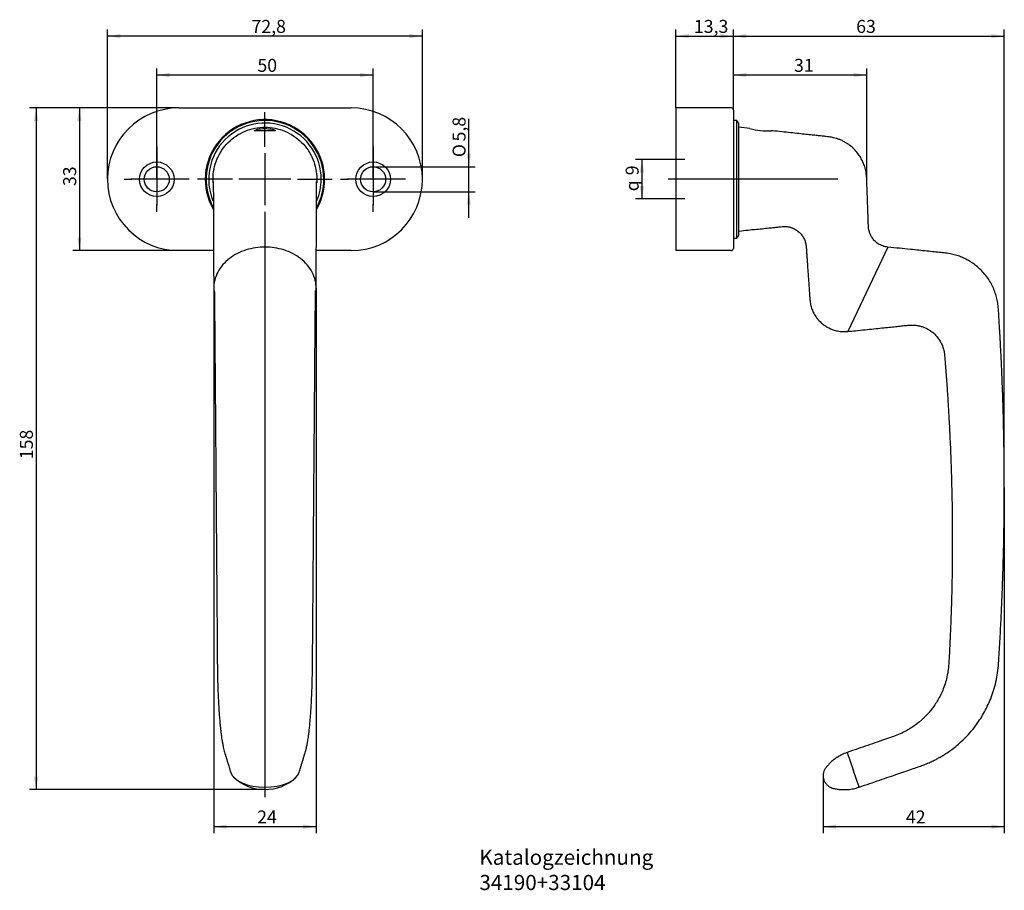
# Model space of a CAD drawing. Units: millimetres. Extents: x 36 to 264, y 4 to 205.
import ezdxf
from ezdxf.enums import TextEntityAlignment as Align
from ezdxf.lldxf.tags import DXFTag

# ---------------------------------------------------------------- set-up
doc = ezdxf.new("R2010")
doc.units = ezdxf.units.MM
for name, color, linetype in [('Default', 7, 'Continuous'), ('DV1_Default', 7, 'Continuous'), ('MEGA_035806', 7, 'Continuous'), ('MEGA_035812', 7, 'Continuous'), ('MEGA_041881', 7, 'Continuous')]:
    doc.layers.add(name, color=color, linetype=linetype)
doc.styles.add('SEACAD_Solid_Edge_ISO', font='seiso.ttf')
doc.styles.add('SEACAD_Solid_Edge_ISO1_Symbols', font='semeci1.ttf')
tags = doc.linetypes.add('CENTER2', pattern=[28.575, 19.05, -3.175, 3.175, -3.175]).pattern_tags.tags
tags[10:11] = [DXFTag(74, 4), DXFTag(75, 0), DXFTag(340, '0'), DXFTag(46, 0.0), DXFTag(50, 0.0), DXFTag(44, 0.0), DXFTag(45, 0.0)]
tags[8:9] = [DXFTag(74, 4), DXFTag(75, 0), DXFTag(340, '0'), DXFTag(46, 0.0), DXFTag(50, 0.0), DXFTag(44, 0.0), DXFTag(45, 0.0)]
tags[6:7] = [DXFTag(74, 4), DXFTag(75, 0), DXFTag(340, '0'), DXFTag(46, 0.0), DXFTag(50, 0.0), DXFTag(44, 0.0), DXFTag(45, 0.0)]
tags[4:5] = [DXFTag(74, 4), DXFTag(75, 0), DXFTag(340, '0'), DXFTag(46, 0.0), DXFTag(50, 0.0), DXFTag(44, 0.0), DXFTag(45, 0.0)]
tags = doc.linetypes.add('HIDDEN2', pattern=[4.7625, 3.175, -1.5875]).pattern_tags.tags
tags[6:7] = [DXFTag(74, 4), DXFTag(75, 0), DXFTag(340, '0'), DXFTag(46, 0.0), DXFTag(50, 0.0), DXFTag(44, 0.0), DXFTag(45, 0.0)]
tags[4:5] = [DXFTag(74, 4), DXFTag(75, 0), DXFTag(340, '0'), DXFTag(46, 0.0), DXFTag(50, 0.0), DXFTag(44, 0.0), DXFTag(45, 0.0)]
doc.dimstyles.new('DIN', dxfattribs={"dimtxt": 3, "dimasz": 3, "dimexe": 1.5, "dimexo": 0, "dimgap": 1.5, "dimtad": 0, "dimtih": 1, "dimtoh": 1, "dimtxsty": 'SEACAD_Solid_Edge_ISO', "dimblk1": '_SE_FILLED', "dimblk2": '_SE_FILLED', "dimsah": 1, "dimcen": 1.5, "dimadec": 0, "dimazin": 0, "dimtfac": 1, "dimtmove": 0, "dimatfit": 3, "dimfxl": 1, "dimtolj": 1, "dimarcsym": 0})

# ---------------------------------------------------------------- blocks, each defined once
blk = doc.blocks.new('SEANNOT_GROUP')
at = {"layer": 'Default', "color": 7, "linetype": 'CENTER2'}
for p, q in [((67.88, 175.95), (67.88, 174.2)), ((67.88, 174.45), (67.88, 162.45)), ((60.38, 168.45), (62.13, 168.45)), ((73.88, 168.45), (61.88, 168.45)), ((75.38, 168.45), (73.63, 168.45)), ((67.88, 160.95), (67.88, 162.7))]:
    blk.add_line(p, q, dxfattribs=at)
blk = doc.blocks.new('SEANNOT_GROUP1')
at = {"layer": 'Default', "color": 7, "linetype": 'CENTER2'}
for p, q in [((117.88, 175.95), (117.88, 174.2)), ((117.88, 174.45), (117.88, 162.45)), ((110.38, 168.45), (112.13, 168.45)), ((123.88, 168.45), (111.88, 168.45)), ((125.38, 168.45), (123.63, 168.45)), ((117.88, 160.95), (117.88, 162.7))]:
    blk.add_line(p, q, dxfattribs=at)
blk = doc.blocks.new('SEANNOT_GROUP2')
at = {"layer": 'Default', "color": 7, "linetype": 'CENTER2'}
for p, q in [((92.88, 175.95), (92.88, 184)), ((92.88, 174.45), (92.88, 162.45)), ((85.38, 168.45), (77.33, 168.45)), ((98.88, 168.45), (86.88, 168.45)), ((100.38, 168.45), (108.43, 168.45)), ((92.88, 160.95), (92.88, 152.9))]:
    blk.add_line(p, q, dxfattribs=at)
blk = doc.blocks.new('SEANNOT_GROUP3')
at = {"layer": 'Default', "color": 7, "linetype": 'CENTER2'}
blk.add_line((225.29, 168.45), (186.08, 168.45), dxfattribs=at)
blk = doc.blocks.new('SEANNOT_GROUP4')
at = {"layer": 'Default', "color": 7, "linetype": 'CENTER2'}
blk.add_line((92.88, 154.51), (92.88, 25.58), dxfattribs=at)
blk = doc.blocks.new('SE')
at = {"layer": 'DV1_Default', "color": 7, "linetype": 'HIDDEN2'}
for centre, radius in [((67.88, 168.45), 4), ((67.88, 168.45), 2.9), ((117.88, 168.45), 4), ((117.88, 168.45), 2.9)]:
    blk.add_circle(centre, radius, dxfattribs=at)
at = {"layer": 'MEGA_035806', "color": 7, "linetype": 'Continuous'}
for p, q in [((72.98, 184.95), (112.78, 184.95)), ((81.01, 151.95), (72.98, 151.95)), ((112.78, 151.95), (104.76, 151.95))]:
    blk.add_line(p, q, dxfattribs=at)
for centre, radius, start, end in [((72.98, 168.45), 16.5, 90, 270), ((112.78, 168.45), 16.5, 270, 90), ((92.88, 168.45), 13.8, 0, 210.2643), ((92.88, 168.45), 13.8, 329.7022, 0)]:
    blk.add_arc(centre, radius, start, end, dxfattribs=at)
at = {"layer": 'MEGA_035812', "color": 7, "linetype": 'Continuous'}
for radius, start, end in [(13.6, 0, 208.3348), (13, 0, 202.5695), (13.6, 331.8593, 0), (13, 337.55, 0)]:
    blk.add_arc((92.88, 168.45), radius, start, end, dxfattribs=at)
at = {"layer": 'MEGA_041881', "color": 7, "linetype": 'Continuous'}
blk.add_arc((92.88, 37.93), 10.6, 226.4099, 313.5901, dxfattribs=at)
blk.add_ellipse((92.88, 31.88), major_axis=(8, 0), ratio=0.502307, start_param=3.29003, end_param=6.133699, dxfattribs=at)
for points, knots in [([(80.91, 167.64), (80.89, 167.92), (80.86, 168.99), (81.04, 170.84), (81.73, 173.1), (82.84, 175.19), (84.34, 177.02), (86.17, 178.52), (88.26, 179.64), (90.53, 180.32), (92.88, 180.56), (95.24, 180.32), (97.5, 179.64), (99.59, 178.52), (101.42, 177.02), (102.93, 175.19), (104.04, 173.1), (104.73, 170.84), (104.91, 168.99), (104.87, 167.92), (104.85, 167.64)], [0.2388962, 0.2388962, 0.2388962, 0.2388962, 0.2499991, 0.2812489, 0.3124987, 0.3437486, 0.3749984, 0.4062483, 0.4374982, 0.4687482, 0.4999981, 0.5312482, 0.5624982, 0.5937483, 0.6249984, 0.6562486, 0.6874987, 0.7187489, 0.7499991, 0.7611278, 0.7611278, 0.7611278, 0.7611278]), ([(90.42, 179.7), (90.42, 179.63), (90.69, 179.63), (91.61, 179.66), (92.25, 179.69), (93.54, 179.68), (94.19, 179.66), (95.1, 179.63), (95.35, 179.64), (95.33, 179.77), (95.06, 179.9), (94.16, 180.12), (93.52, 180.21), (92.22, 180.21), (91.58, 180.12), (90.69, 179.89), (90.42, 179.77), (90.42, 179.7)], [0, 0, 0, 0, 0.125, 0.125, 0.25, 0.25, 0.375, 0.375, 0.5, 0.5, 0.625, 0.625, 0.75, 0.75, 0.875, 0.875, 1, 1, 1, 1]), ([(80.94, 167.87), (80.94, 167.86), (80.94, 167.79), (80.94, 167.51), (80.94, 166.95), (80.95, 166.16), (80.96, 165.13), (80.96, 164.11), (80.97, 163), (80.97, 161.61), (80.98, 159.72), (80.99, 157.5), (81, 155.09), (81.01, 152.69), (81.01, 150.29), (81.02, 148.15), (81.03, 146.35), (81.04, 144.98), (81.04, 144), (81.05, 143.44), (81.06, 143.25)], [0.667456, 0.667456, 0.667456, 0.667456, 0.6725269, 0.6817511, 0.6924207, 0.7048944, 0.715767, 0.7249733, 0.7333954, 0.745035, 0.7594232, 0.7774756, 0.7947122, 0.8120602, 0.8299009, 0.8473929, 0.8608061, 0.8720532, 0.8834882, 0.8891194, 0.8891194, 0.8891194, 0.8891194]), ([(104.71, 143.4), (104.71, 143.55), (104.73, 144.15), (104.73, 145.05), (104.74, 146.35), (104.74, 148.05), (104.75, 150.28), (104.76, 152.95), (104.77, 155.66), (104.78, 158.34), (104.79, 160.82), (104.8, 162.85), (104.8, 164.33), (104.81, 165.43), (104.82, 166.33), (104.82, 167.08), (104.83, 167.66), (104.83, 167.89), (104.83, 167.92), (104.83, 167.92)], [0.1547304, 0.1547304, 0.1547304, 0.1547304, 0.1591942, 0.1720609, 0.1810503, 0.1931045, 0.2119965, 0.2319239, 0.251542, 0.2712071, 0.2907002, 0.3077939, 0.3205066, 0.3299302, 0.339414, 0.3509381, 0.3629112, 0.3745607, 0.3791845, 0.3791845, 0.3791845, 0.3791845]), ([(92.88, 152.76), (91.39, 152.76), (89.94, 152.55), (87.12, 151.66), (85.83, 151.02), (83.55, 149.27), (82.63, 148.22), (81.67, 146.4), (81.44, 145.77), (81.12, 144.46), (81.04, 143.78), (81.06, 142.66), (81.11, 142.2), (81.19, 141.75)], [0, 0, 0, 0, 0.0625, 0.0625, 0.125, 0.125, 0.1875, 0.1875, 0.21875, 0.21875, 0.25, 0.25, 0.2714246, 0.2714246, 0.2714246, 0.2714246]), ([(104.56, 141.71), (104.65, 142.15), (104.7, 142.6), (104.73, 143.72), (104.66, 144.4), (104.35, 145.71), (104.12, 146.34), (103.17, 148.18), (102.23, 149.25), (99.98, 150.99), (98.66, 151.66), (95.87, 152.54), (94.37, 152.76), (92.88, 152.76)], [0.7288805, 0.7288805, 0.7288805, 0.7288805, 0.75, 0.75, 0.78125, 0.78125, 0.8125, 0.8125, 0.875, 0.875, 0.9375, 0.9375, 1, 1, 1, 1]), ([(81.18, 142.72), (81.18, 142.72), (81.18, 142.68), (81.19, 142.41), (81.2, 141.88), (81.21, 141.06), (81.22, 139.98), (81.24, 138.67), (81.25, 137.15), (81.27, 135.27), (81.28, 133.12), (81.3, 130.76), (81.32, 128.46), (81.34, 126.27), (81.36, 123.92), (81.38, 121.31), (81.4, 118.21), (81.44, 114.31), (81.47, 109.52), (81.52, 103.98), (81.56, 97.87), (81.61, 91.32), (81.66, 84.89), (81.71, 79.24), (81.74, 74.51), (81.77, 71.14), (81.79, 68.9), (81.8, 67.56), (81.81, 66.13), (81.82, 64.3), (81.84, 62.13), (81.86, 59.34), (81.87, 57.6), (81.88, 56.48)], [0.5834668, 0.5834668, 0.5834668, 0.5834668, 0.5880381, 0.5941866, 0.6010805, 0.6084115, 0.6160484, 0.6238782, 0.6318652, 0.6399489, 0.6509352, 0.6619301, 0.6724012, 0.6823601, 0.6918778, 0.7045941, 0.7180146, 0.7342198, 0.7578599, 0.7835083, 0.8098794, 0.8413185, 0.87286, 0.8977338, 0.9184193, 0.9374586, 0.9436702, 0.9491029, 0.9556494, 0.9634319, 0.973719, 0.9861094, 1, 1, 1, 1]), ([(103.88, 56.48), (103.89, 57.52), (103.9, 59.14), (103.92, 61.78), (103.94, 63.95), (103.96, 65.87), (103.97, 67.44), (103.98, 69.26), (104, 71.59), (104.03, 74.9), (104.06, 79), (104.09, 83.76), (104.13, 88.93), (104.18, 94.36), (104.22, 100.01), (104.26, 105.68), (104.31, 111.13), (104.34, 115.87), (104.38, 119.92), (104.4, 123.47), (104.43, 126.73), (104.45, 129.66), (104.48, 132.3), (104.49, 134.59), (104.51, 136.6), (104.53, 138.22), (104.54, 139.6), (104.55, 140.76), (104.56, 141.65), (104.57, 142.28), (104.58, 142.63), (104.59, 142.72), (104.59, 142.72), (104.59, 142.72)], [0, 0, 0, 0, 0.0128946, 0.0245106, 0.0346067, 0.0432496, 0.0504005, 0.0562623, 0.0679363, 0.0823695, 0.101487, 0.1239109, 0.1472823, 0.17215, 0.1979766, 0.2244361, 0.2495679, 0.2723824, 0.289251, 0.3049529, 0.3208353, 0.333841, 0.3450873, 0.3569454, 0.3656549, 0.3736703, 0.3815633, 0.3892498, 0.3967086, 0.4037415, 0.4101546, 0.4158219, 0.4165312, 0.4165312, 0.4165312, 0.4165312]), ([(81.88, 56.48), (81.89, 56.17), (81.89, 55.7), (81.9, 55.02), (81.91, 54.51), (81.91, 54.09), (81.92, 53.71), (81.93, 53.14), (81.95, 52.37), (81.98, 51.33), (82.02, 50.19), (82.07, 48.96), (82.13, 47.63), (82.21, 46.23), (82.31, 44.76), (82.41, 43.44), (82.52, 42.25), (82.63, 41.24), (82.73, 40.34), (82.83, 39.58), (82.92, 38.96), (83, 38.46), (83.08, 38.02), (83.16, 37.58), (83.27, 37.04), (83.41, 36.46), (83.56, 35.94), (83.68, 35.54), (83.77, 35.24), (83.83, 35.04), (83.89, 34.85), (83.95, 34.65), (84.02, 34.43), (84.1, 34.18), (84.19, 33.86), (84.31, 33.47), (84.45, 33.01), (84.61, 32.49), (84.79, 31.9), (84.9, 31.52), (84.97, 31.28)], [0, 0, 0, 0, 0.021012, 0.037713, 0.050032, 0.059475, 0.069038, 0.078799, 0.102593, 0.127488, 0.158569, 0.19124, 0.225499, 0.266359, 0.309254, 0.354148, 0.389102, 0.425097, 0.459156, 0.489139, 0.515112, 0.536965, 0.555106, 0.575458, 0.599978, 0.635645, 0.670849, 0.70572, 0.720234, 0.734421, 0.748267, 0.761766, 0.776045, 0.793837, 0.815305, 0.843213, 0.875654, 0.912635, 0.954118, 1, 1, 1, 1]), ([(100.79, 31.28), (100.85, 31.48), (100.95, 31.81), (101.1, 32.32), (101.24, 32.76), (101.36, 33.15), (101.46, 33.49), (101.55, 33.77), (101.62, 34), (101.68, 34.2), (101.75, 34.43), (101.83, 34.71), (101.93, 35.04), (102.05, 35.42), (102.18, 35.86), (102.33, 36.36), (102.46, 36.89), (102.57, 37.39), (102.66, 37.86), (102.75, 38.34), (102.83, 38.86), (102.93, 39.52), (103.04, 40.37), (103.17, 41.47), (103.28, 42.65), (103.39, 43.88), (103.48, 45.08), (103.56, 46.29), (103.63, 47.59), (103.69, 48.95), (103.75, 50.34), (103.79, 51.45), (103.81, 52.31), (103.83, 52.96), (103.84, 53.64), (103.86, 54.42), (103.87, 55.39), (103.88, 56.05), (103.88, 56.48)], [0, 0, 0, 0, 0.039179, 0.074623, 0.106266, 0.13408, 0.158069, 0.177925, 0.19414, 0.207755, 0.221093, 0.244452, 0.267681, 0.29424, 0.324649, 0.358807, 0.389656, 0.415539, 0.436898, 0.458522, 0.481626, 0.506267, 0.542349, 0.582588, 0.626918, 0.662791, 0.700188, 0.735703, 0.768856, 0.809398, 0.845803, 0.8789, 0.895392, 0.911962, 0.928605, 0.946948, 0.970737, 1, 1, 1, 1])]:
    blk.add_open_spline(points, degree=3, knots=knots, dxfattribs=at)
blk = doc.blocks.new('SE1')
at = {"layer": 'MEGA_035806', "color": 7, "linetype": 'Continuous'}
for p, q in [((187.83, 184.95), (187.83, 151.95)), ((200.63, 184.95), (187.83, 184.95)), ((201.13, 184.45), (201.13, 152.45)), ((200.63, 151.95), (187.83, 151.95))]:
    blk.add_line(p, q, dxfattribs=at)
for centre, start, end in [((200.63, 184.45), 0, 90), ((200.63, 152.45), 270, 0)]:
    blk.add_arc(centre, 0.5, start, end, dxfattribs=at)
at = {"layer": 'MEGA_035812', "color": 7, "linetype": 'Continuous'}
for p, q in [((201.93, 182.05), (201.13, 182.05)), ((201.93, 154.85), (201.93, 182.05)), ((202.43, 181.45), (201.93, 182.05)), ((202.43, 155.45), (202.43, 181.45)), ((201.13, 154.85), (201.93, 154.85)), ((201.93, 154.85), (202.43, 155.45))]:
    blk.add_line(p, q, dxfattribs=at)
at = {"layer": 'MEGA_041881', "color": 7, "linetype": 'Continuous'}
for p, q in [((204.97, 180.21), (202.43, 180.48)), ((236.83, 152.76), (227.62, 133.26)), ((227.43, 35.9), (228.81, 31.88)), ((230.19, 27.86), (228.81, 31.88))]:
    blk.add_line(p, q, dxfattribs=at)
blk.add_arc((208.74, 192.3), 12.67, 252.6635, 275.1744, dxfattribs=at)
for points, knots in [([(236.83, 152.76), (236.61, 152.79), (236.24, 152.85), (235.65, 153.02), (235.11, 153.25), (234.61, 153.53), (234.17, 153.86), (233.68, 154.31), (233.2, 154.9), (232.8, 155.6), (232.51, 156.37), (232.34, 157.25), (232.33, 158.27), (232.28, 159.35), (232.24, 160.51), (232.2, 161.73), (232.15, 163.23), (232.09, 164.96), (232.01, 166.9), (231.99, 168.6), (231.84, 170.08), (231.54, 171.31), (231.11, 172.43), (230.57, 173.48), (229.89, 174.48), (229.05, 175.44), (228.07, 176.29), (227.12, 176.93), (226.27, 177.38), (225.56, 177.68), (224.91, 177.91), (224.32, 178.06), (223.78, 178.18), (223.19, 178.27), (222.48, 178.34), (221.59, 178.44), (220.52, 178.55), (219.26, 178.69), (217.82, 178.84), (216.18, 179.01), (214.34, 179.21), (212.33, 179.42), (210.77, 179.59), (209.98, 179.67), (209.88, 179.69)], [0, 0, 0, 0, 0.013411, 0.026596, 0.039442, 0.051858, 0.063748, 0.075038, 0.095591, 0.113256, 0.127924, 0.14925, 0.171222, 0.194842, 0.220145, 0.247048, 0.274734, 0.318447, 0.360855, 0.401358, 0.430334, 0.45792, 0.483931, 0.508756, 0.535047, 0.563111, 0.591779, 0.619773, 0.638004, 0.65493, 0.669977, 0.68317, 0.694543, 0.706371, 0.721915, 0.741396, 0.764903, 0.79251, 0.824286, 0.860285, 0.900538, 0.94504, 0.993741, 1, 1, 1, 1]), ([(202.43, 156.48), (203.2, 156.56), (204.45, 156.69), (206.41, 156.89), (208.12, 157.06), (209.55, 157.21), (210.7, 157.33), (211.6, 157.41), (212.38, 157.5), (213.02, 157.54), (213.55, 157.5), (213.97, 157.44), (214.28, 157.36), (214.51, 157.29), (214.76, 157.2), (215.09, 157.07), (215.51, 156.85), (215.94, 156.57), (216.45, 156.15), (216.99, 155.56), (217.46, 154.78), (217.79, 153.95), (217.97, 153.07), (218.01, 152.11), (218.09, 151.08), (218.16, 150.02), (218.23, 148.94), (218.31, 147.83), (218.39, 146.67), (218.48, 145.49), (218.56, 144.32), (218.64, 143.17), (218.72, 142.02), (218.79, 140.89), (218.9, 139.76), (219.18, 138.68), (219.58, 137.7), (220.08, 136.82), (220.67, 136.04), (221.22, 135.46), (221.71, 135.03), (222.15, 134.69), (222.69, 134.33), (223.39, 133.96), (224.24, 133.61), (225.25, 133.34), (226.42, 133.19), (227.16, 133.23), (227.62, 133.26)], [0, 0, 0, 0, 0.049179, 0.094142, 0.134351, 0.169543, 0.193632, 0.214622, 0.232586, 0.247886, 0.259709, 0.269398, 0.276863, 0.282038, 0.286487, 0.294983, 0.30676, 0.31911, 0.330714, 0.352626, 0.374227, 0.393635, 0.414282, 0.436342, 0.460635, 0.485718, 0.510646, 0.535281, 0.563488, 0.59096, 0.617852, 0.644688, 0.67133, 0.697607, 0.723878, 0.749836, 0.77455, 0.797747, 0.819921, 0.84221, 0.853375, 0.865214, 0.880238, 0.898586, 0.920073, 0.944418, 0.971227, 1, 1, 1, 1]), ([(262.43, 56.48), (262.54, 58.34), (262.74, 61.42), (263, 66.44), (263.22, 71.18), (263.39, 75.79), (263.53, 80.22), (263.63, 84.49), (263.7, 88.71), (263.74, 92.86), (263.76, 96.94), (263.74, 100.8), (263.71, 104.44), (263.66, 107.8), (263.6, 110.9), (263.53, 113.74), (263.46, 116.39), (263.38, 118.84), (263.29, 121.09), (263.21, 123.16), (263.13, 125.03), (263.05, 126.72), (262.98, 128.21), (262.91, 129.52), (262.85, 130.65), (262.79, 131.8), (262.72, 133.12), (262.62, 134.73), (262.51, 136.53), (262.41, 138.27), (262.26, 139.84), (261.98, 141.17), (261.58, 142.46), (261.04, 143.73), (260.36, 144.98), (259.52, 146.18), (258.58, 147.27), (257.57, 148.21), (256.65, 148.92), (255.83, 149.45), (255.06, 149.89), (254.15, 150.34), (253.07, 150.76), (251.85, 151.11), (250.52, 151.37), (249.08, 151.5), (247.51, 151.66), (245.81, 151.84), (243.97, 152.03), (241.87, 152.24), (239.43, 152.49), (237.82, 152.66), (236.83, 152.76)], [0, 0, 0, 0, 0.04428, 0.087232, 0.128802, 0.168941, 0.207613, 0.244783, 0.280427, 0.317849, 0.35338, 0.387008, 0.418725, 0.448529, 0.474991, 0.499744, 0.522795, 0.544152, 0.563825, 0.581826, 0.598164, 0.612853, 0.625902, 0.637324, 0.647127, 0.655327, 0.66757, 0.681596, 0.697388, 0.714915, 0.726941, 0.738773, 0.750372, 0.762159, 0.774605, 0.787609, 0.800269, 0.812312, 0.823708, 0.83033, 0.837938, 0.846824, 0.856949, 0.868258, 0.87982, 0.892346, 0.906038, 0.920931, 0.937037, 0.95437, 0.976385, 1, 1, 1, 1]), ([(227.62, 133.26), (228.27, 133.32), (229.5, 133.45), (231.54, 133.66), (233.55, 133.87), (235.41, 134.06), (237.1, 134.24), (238.61, 134.39), (239.96, 134.53), (241.16, 134.66), (242.25, 134.77), (243.25, 134.72), (244.14, 134.56), (244.93, 134.33), (245.69, 134.02), (246.45, 133.6), (247.19, 133.07), (247.89, 132.43), (248.52, 131.67), (249.06, 130.83), (249.49, 129.89), (249.79, 128.9), (249.94, 127.86), (250.01, 126.85), (250.09, 125.86), (250.17, 124.92), (250.23, 124.07), (250.3, 123.23), (250.36, 122.45), (250.41, 121.72), (250.46, 121.02), (250.52, 120.22), (250.59, 119.2), (250.67, 117.95), (250.76, 116.49), (250.86, 114.79), (250.97, 112.88), (251.09, 110.73), (251.2, 108.36), (251.32, 105.75), (251.43, 102.9), (251.52, 99.9), (251.61, 96.75), (251.67, 93.46), (251.72, 89.96), (251.74, 86.26), (251.73, 82.36), (251.7, 78.34), (251.63, 74.22), (251.52, 70), (251.37, 65.65), (251.17, 61.03), (251.02, 58.19), (250.93, 56.48)], [0, 0, 0, 0, 0.018276, 0.040906, 0.061798, 0.080959, 0.098406, 0.113895, 0.127779, 0.140087, 0.150908, 0.161677, 0.170696, 0.178631, 0.18702, 0.19589, 0.205217, 0.214971, 0.225112, 0.235472, 0.245622, 0.256661, 0.267316, 0.277725, 0.288042, 0.297815, 0.306611, 0.314421, 0.323538, 0.330763, 0.336967, 0.345013, 0.355566, 0.368373, 0.383452, 0.400826, 0.420515, 0.442544, 0.466934, 0.493706, 0.522877, 0.554461, 0.586124, 0.619897, 0.655775, 0.693745, 0.733786, 0.775865, 0.817368, 0.860598, 0.905496, 0.951992, 1, 1, 1, 1]), ([(250.93, 56.48), (250.87, 55.81), (250.77, 54.72), (250.42, 52.98), (249.96, 51.4), (249.39, 49.95), (248.76, 48.64), (248.08, 47.48), (247.4, 46.46), (246.72, 45.58), (246.08, 44.83), (245.48, 44.2), (244.89, 43.63), (244.23, 43.04), (243.39, 42.37), (242.34, 41.63), (241.11, 40.89), (239.69, 40.17), (238.07, 39.55), (236.27, 38.95), (234.3, 38.26), (232.16, 37.53), (229.8, 36.72), (228.33, 36.21), (227.43, 35.9)], [0, 0, 0, 0, 0.053847, 0.105406, 0.154342, 0.200409, 0.243381, 0.283087, 0.319399, 0.352227, 0.381516, 0.407231, 0.429608, 0.453524, 0.486705, 0.524673, 0.567274, 0.61428, 0.665394, 0.721383, 0.783114, 0.850404, 0.922891, 1, 1, 1, 1]), ([(230.19, 27.86), (231.1, 28.17), (232.57, 28.68), (234.94, 29.5), (237.1, 30.24), (239.12, 30.94), (240.98, 31.57), (242.6, 32.13), (244.01, 32.62), (245.23, 33.05), (246.32, 33.5), (247.29, 33.95), (248.16, 34.39), (248.96, 34.84), (249.83, 35.36), (250.83, 36.01), (251.98, 36.84), (253.21, 37.85), (254.5, 39.04), (255.82, 40.44), (257.02, 41.92), (258.08, 43.43), (259, 44.94), (259.86, 46.58), (260.63, 48.35), (261.3, 50.24), (261.83, 52.23), (262.24, 54.36), (262.36, 55.68), (262.43, 56.48)], [0, 0, 0, 0, 0.055895, 0.108675, 0.158075, 0.203918, 0.246099, 0.284573, 0.314603, 0.342119, 0.367446, 0.390517, 0.411274, 0.429871, 0.44983, 0.476507, 0.506863, 0.540915, 0.578658, 0.620057, 0.665044, 0.701074, 0.738991, 0.77871, 0.820126, 0.863112, 0.907526, 0.953221, 1, 1, 1, 1]), ([(227.43, 35.9), (226.95, 35.72), (226.2, 35.43), (225.11, 34.79), (224.23, 34.15), (223.53, 33.53), (223, 32.96), (222.62, 32.51), (222.36, 32.16), (222.14, 31.77), (221.94, 31.24), (221.85, 30.53), (221.94, 29.81), (222.2, 29.12), (222.54, 28.63), (222.87, 28.3), (223.16, 28.06), (223.52, 27.84), (224.03, 27.63), (224.71, 27.49), (225.57, 27.35), (226.57, 27.28), (227.69, 27.31), (228.95, 27.49), (229.72, 27.72), (230.19, 27.86)], [0, 0, 0, 0, 0.07547, 0.143614, 0.203592, 0.254994, 0.297744, 0.331938, 0.352241, 0.369284, 0.405347, 0.444672, 0.485747, 0.524942, 0.56373, 0.582799, 0.60246, 0.625587, 0.652083, 0.692549, 0.740169, 0.795038, 0.856999, 0.925595, 1, 1, 1, 1])]:
    blk.add_open_spline(points, degree=3, knots=knots, dxfattribs=at)
blk = doc.blocks.new('DMBLK158')
at = {"layer": 'Default', "linetype": 'Continuous'}
for points in [[(140.5, 174.35), (139.5, 174.35), (140, 171.35)], [(140.5, 162.55), (140, 165.55), (139.5, 162.55)]]:
    blk.add_hatch(color=7, dxfattribs=at).paths.add_polyline_path(points)
at = {"layer": 'Default', "color": 7, "linetype": 'Continuous'}
for p, q in [((140, 159.55), (140, 182.41)), ((117.88, 171.35), (141.5, 171.35)), ((117.88, 165.55), (141.5, 165.55))]:
    blk.add_line(p, q, dxfattribs=at)
for s, style, p in [('5,8', 'SEACAD_Solid_Edge_ISO', (136.25, 177.2)), ('O', 'SEACAD_Solid_Edge_ISO1_Symbols', (136.25, 173.56))]:
    blk.add_text(s, height=3, rotation=90, dxfattribs=dict(at, style=style)).set_placement(p, align=Align.TOP_LEFT)
blk = doc.blocks.new('_SE_FILLED')
at = {"color": 0}
blk.add_line((0, 0), (-1, 0), dxfattribs=at)
blk.add_solid([(0, 0), (-1, -0.1665), (-1, 0.1665), (0, 0)], dxfattribs=at)
blk = doc.blocks.new('DMBLK159')
at = {"layer": 'Default', "linetype": 'Continuous'}
for points in [[(70.88, 193.05), (67.88, 192.55), (70.88, 192.05)], [(114.88, 193.05), (114.88, 192.05), (117.88, 192.55)]]:
    blk.add_hatch(color=7, dxfattribs=at).paths.add_polyline_path(points)
at = {"layer": 'Default', "color": 7, "linetype": 'Continuous'}
for p, q in [((67.88, 168.45), (67.88, 194.05)), ((117.88, 168.45), (117.88, 194.05)), ((117.88, 192.55), (67.88, 192.55))]:
    blk.add_line(p, q, dxfattribs=at)
at = {"layer": 'Default', "color": 7, "linetype": 'Continuous', "style": 'SEACAD_Solid_Edge_ISO'}
blk.add_text('50', height=3, dxfattribs=at).set_placement((91.14, 196.3), align=Align.TOP_LEFT)
blk = doc.blocks.new('DMBLK160')
at = {"layer": 'Default', "linetype": 'Continuous'}
for points in [[(59.48, 202.05), (56.48, 201.55), (59.48, 201.05)], [(126.28, 202.05), (126.28, 201.05), (129.28, 201.55)]]:
    blk.add_hatch(color=7, dxfattribs=at).paths.add_polyline_path(points)
at = {"layer": 'Default', "color": 7, "linetype": 'Continuous'}
for p, q in [((56.48, 168.45), (56.48, 203.05)), ((129.28, 168.45), (129.28, 203.05)), ((129.28, 201.55), (56.48, 201.55))]:
    blk.add_line(p, q, dxfattribs=at)
at = {"layer": 'Default', "color": 7, "linetype": 'Continuous', "style": 'SEACAD_Solid_Edge_ISO'}
blk.add_text('72,8', height=3, dxfattribs=at).set_placement((89.78, 205.3), align=Align.TOP_LEFT)
blk = doc.blocks.new('DMBLK161')
at = {"layer": 'Default', "linetype": 'Continuous'}
for points in [[(39.5, 181.95), (40.5, 181.95), (40, 184.95)], [(39.5, 30.33), (40, 27.33), (40.5, 30.33)]]:
    blk.add_hatch(color=7, dxfattribs=at).paths.add_polyline_path(points)
at = {"layer": 'Default', "color": 7, "linetype": 'Continuous'}
for p, q in [((72.98, 184.95), (38.5, 184.95)), ((40, 184.95), (40, 27.33)), ((92.88, 27.33), (38.5, 27.33))]:
    blk.add_line(p, q, dxfattribs=at)
at = {"layer": 'Default', "color": 7, "linetype": 'Continuous', "style": 'SEACAD_Solid_Edge_ISO'}
blk.add_text('158', height=3, rotation=90, dxfattribs=at).set_placement((36.25, 103.72), align=Align.TOP_LEFT)
blk = doc.blocks.new('DMBLK162')
at = {"layer": 'Default', "linetype": 'Continuous'}
for points in [[(84.05, 18.23), (84.05, 19.23), (81.05, 18.73)], [(101.71, 18.23), (104.71, 18.73), (101.71, 19.23)]]:
    blk.add_hatch(color=7, dxfattribs=at).paths.add_polyline_path(points)
at = {"layer": 'Default', "color": 7, "linetype": 'Continuous'}
for p, q in [((81.05, 143.23), (81.05, 17.23)), ((104.71, 143.23), (104.71, 17.23)), ((104.71, 18.73), (81.05, 18.73))]:
    blk.add_line(p, q, dxfattribs=at)
at = {"layer": 'Default', "color": 7, "linetype": 'Continuous', "style": 'SEACAD_Solid_Edge_ISO'}
blk.add_text('24', height=3, dxfattribs=at).set_placement((91.08, 22.48), align=Align.TOP_LEFT)
blk = doc.blocks.new('DMBLK163')
at = {"layer": 'Default', "linetype": 'Continuous'}
for points in [[(49.5, 181.95), (50.5, 181.95), (50, 184.95)], [(49.5, 154.95), (50, 151.95), (50.5, 154.95)]]:
    blk.add_hatch(color=7, dxfattribs=at).paths.add_polyline_path(points)
at = {"layer": 'Default', "color": 7, "linetype": 'Continuous'}
for p, q in [((72.98, 184.95), (48.5, 184.95)), ((50, 184.95), (50, 151.95)), ((72.98, 151.95), (48.5, 151.95))]:
    blk.add_line(p, q, dxfattribs=at)
at = {"layer": 'Default', "color": 7, "linetype": 'Continuous', "style": 'SEACAD_Solid_Edge_ISO'}
blk.add_text('33', height=3, rotation=90, dxfattribs=at).set_placement((46.25, 166.88), align=Align.TOP_LEFT)
blk = doc.blocks.new('DMBLK164')
at = {"layer": 'Default', "linetype": 'Continuous'}
for points in [[(179.5, 170), (180.5, 170), (180, 173)], [(179.5, 166.9), (180, 163.9), (180.5, 166.9)]]:
    blk.add_hatch(color=7, dxfattribs=at).paths.add_polyline_path(points)
at = {"layer": 'Default', "color": 7, "linetype": 'Continuous'}
for p, q in [((189.93, 173), (178.5, 173)), ((180, 173), (180, 163.9)), ((189.93, 163.9), (178.5, 163.9))]:
    blk.add_line(p, q, dxfattribs=at)
for s, style, p in [('9', 'SEACAD_Solid_Edge_ISO', (176.25, 169.38)), ('q', 'SEACAD_Solid_Edge_ISO1_Symbols', (176.25, 165.68))]:
    blk.add_text(s, height=3, rotation=90, dxfattribs=dict(at, style=style)).set_placement(p, align=Align.TOP_LEFT)
blk = doc.blocks.new('DMBLK165')
at = {"layer": 'Default', "linetype": 'Continuous'}
for points in [[(190.83, 202.05), (187.83, 201.55), (190.83, 201.05)], [(198.13, 202.05), (198.13, 201.05), (201.13, 201.55)]]:
    blk.add_hatch(color=7, dxfattribs=at).paths.add_polyline_path(points)
at = {"layer": 'Default', "color": 7, "linetype": 'Continuous'}
for p, q in [((187.83, 184.95), (187.83, 203.05)), ((201.13, 184.45), (201.13, 203.05)), ((187.83, 201.55), (201.13, 201.55))]:
    blk.add_line(p, q, dxfattribs=at)
at = {"layer": 'Default', "color": 7, "linetype": 'Continuous', "style": 'SEACAD_Solid_Edge_ISO'}
blk.add_text('13,3', height=3, dxfattribs=at).set_placement((192.02, 205.3), align=Align.TOP_LEFT)
blk = doc.blocks.new('DMBLK166')
at = {"layer": 'Default', "linetype": 'Continuous'}
for points in [[(204.13, 202.05), (201.13, 201.55), (204.13, 201.05)], [(260.75, 202.05), (260.75, 201.05), (263.75, 201.55)]]:
    blk.add_hatch(color=7, dxfattribs=at).paths.add_polyline_path(points)
at = {"layer": 'Default', "color": 7, "linetype": 'Continuous'}
for p, q in [((201.13, 184.45), (201.13, 203.05)), ((263.75, 97.16), (263.75, 203.05)), ((201.13, 201.55), (263.75, 201.55))]:
    blk.add_line(p, q, dxfattribs=at)
at = {"layer": 'Default', "color": 7, "linetype": 'Continuous', "style": 'SEACAD_Solid_Edge_ISO'}
blk.add_text('63', height=3, dxfattribs=at).set_placement((229.52, 205.3), align=Align.TOP_LEFT)
blk = doc.blocks.new('DMBLK167')
at = {"layer": 'Default', "linetype": 'Continuous'}
for points in [[(224.88, 18.23), (224.88, 19.23), (221.88, 18.73)], [(260.75, 18.23), (263.75, 18.73), (260.75, 19.23)]]:
    blk.add_hatch(color=7, dxfattribs=at).paths.add_polyline_path(points)
at = {"layer": 'Default', "color": 7, "linetype": 'Continuous'}
for p, q in [((263.75, 97.16), (263.75, 17.23)), ((221.88, 30.53), (221.88, 17.23)), ((263.75, 18.73), (221.88, 18.73))]:
    blk.add_line(p, q, dxfattribs=at)
at = {"layer": 'Default', "color": 7, "linetype": 'Continuous', "style": 'SEACAD_Solid_Edge_ISO'}
blk.add_text('42', height=3, dxfattribs=at).set_placement((241.01, 22.48), align=Align.TOP_LEFT)
blk = doc.blocks.new('DMBLK168')
at = {"layer": 'Default', "linetype": 'Continuous'}
for points in [[(204.13, 193.05), (201.13, 192.55), (204.13, 192.05)], [(228.97, 193.05), (228.97, 192.05), (231.97, 192.55)]]:
    blk.add_hatch(color=7, dxfattribs=at).paths.add_polyline_path(points)
at = {"layer": 'Default', "color": 7, "linetype": 'Continuous'}
for p, q in [((201.13, 184.45), (201.13, 194.05)), ((231.97, 168.45), (231.97, 194.05)), ((231.97, 192.55), (201.13, 192.55))]:
    blk.add_line(p, q, dxfattribs=at)
at = {"layer": 'Default', "color": 7, "linetype": 'Continuous', "style": 'SEACAD_Solid_Edge_ISO'}
blk.add_text('31', height=3, dxfattribs=at).set_placement((215.15, 196.3), align=Align.TOP_LEFT)

msp = doc.modelspace()

# ---------------------------------------------------------------- block references
at = {"layer": 'Default'}
for name in ['SE', 'SE1', 'SEANNOT_GROUP2', 'SEANNOT_GROUP', 'SEANNOT_GROUP1', 'SEANNOT_GROUP3', 'SEANNOT_GROUP4']:
    msp.add_blockref(name, (0, 0), dxfattribs=at)

# ---------------------------------------------------------------- texts
at = {"layer": 'Default', "insert": (142.444, 13.414), "char_height": 3.5, "width": 56.43751, "attachment_point": 1}
msp.add_mtext('{\\fSolid Edge ISO|b0||i0||c0|p34;\\C7;\\H3.5;\\W1.;Katalogzeichnung 34190+33104}', dxfattribs=at)

# ---------------------------------------------------------------- dimensions: what is measured, and where the dimension line sits
at = {"layer": 'Default', "color": 7, "linetype": 'Continuous'}
for base, p1, p2, angle, text, override, picture, middle, dimtype in [((129.283, 201.554), (129.283, 168.451), (56.483, 168.451), 180, '\\A1;<>', {"dimtad": 1, "dimtih": 0, "dimtoh": 0}, 'DMBLK160', (92.883, 201.554), 161), ((40, 27.327), (72.983, 184.951), (92.883, 27.327), 90, '\\A1;<>', {"dimtad": 1, "dimtih": 0, "dimtoh": 0, "dimdec": 0, "dimtdec": 0}, 'DMBLK161', (40, 106.139), 160), ((50, 184.951), (72.983, 184.951), (72.983, 151.951), 270, '\\A1;<>', {"dimtad": 1, "dimtih": 0, "dimtoh": 0}, 'DMBLK163', (50, 168.451), 161), ((180, 173.001), (219.925, 173.001), (219.925, 163.901), 270, '\\A1;{\\Fsemeca1.ttf;q} <>', {"dimtad": 1, "dimtih": 0, "dimtoh": 0, "dimdec": 0, "dimtdec": 0}, 'DMBLK164', (180, 168.451), 161)]:
    dim = msp.add_linear_dim(base=base, p1=p1, p2=p2, angle=angle, text=text, dimstyle='DIN', override=override, dxfattribs=at)
    dim.commit()
    dim.dimension.update_dxf_attribs({"geometry": picture, "text_midpoint": middle, "dimtype": dimtype})
for base, p1, p2, text, override, picture, middle in [((201.125, 201.554), (187.825, 151.951), (201.125, 152.451), '\\A1;<>', {"dimtad": 1, "dimtih": 0, "dimtoh": 0}, 'DMBLK165', (194.475, 201.554)), ((263.751, 201.554), (201.125, 152.451), (263.751, 97.164), '\\A1;<>', {"dimtad": 1, "dimtih": 0, "dimtoh": 0, "dimdec": 0, "dimtdec": 0}, 'DMBLK166', (231.226, 201.554)), ((67.883, 192.554), (117.883, 168.451), (67.883, 168.451), '\ufd90ợ^A', {"dimtad": 1, "dimtih": 0, "dimtoh": 0}, 'DMBLK159', (92.883, 192.554)), ((201.125, 192.554), (231.973, 168.451), (201.125, 184.451), '\\A1;<>', {"dimtad": 1, "dimtih": 0, "dimtoh": 0, "dimdec": 0, "dimtdec": 0}, 'DMBLK168', (216.549, 192.554)), ((81.053, 18.734), (104.713, 143.233), (81.053, 143.235), '\\A1;<>', {"dimtad": 1, "dimtih": 0, "dimtoh": 0, "dimdec": 0, "dimtdec": 0}, 'DMBLK162', (92.883, 18.734)), ((221.883, 18.734), (263.751, 97.164), (221.883, 30.531), '\\A1;<>', {"dimtad": 1, "dimtih": 0, "dimtoh": 0, "dimdec": 0, "dimtdec": 0}, 'DMBLK167', (242.817, 18.734))]:
    dim = msp.add_linear_dim(base=base, p1=p1, p2=p2, text=text, dimstyle='DIN', override=override, dxfattribs=at)
    dim.commit()
    dim.dimension.update_dxf_attribs({"geometry": picture, "text_midpoint": middle, "dimtype": 160})
dim = msp.add_linear_dim(base=(140, 171.351), p1=(117.883, 165.551), p2=(117.883, 171.351), angle=90, text='\\A1;%%C %%c<>', dimstyle='DIN', dxfattribs=at)
dim.commit()
dim.dimension.update_dxf_attribs({"geometry": 'DMBLK158', "text_midpoint": (140, 172.512), "dimtype": 161})

doc.saveas('drawing.dxf')
